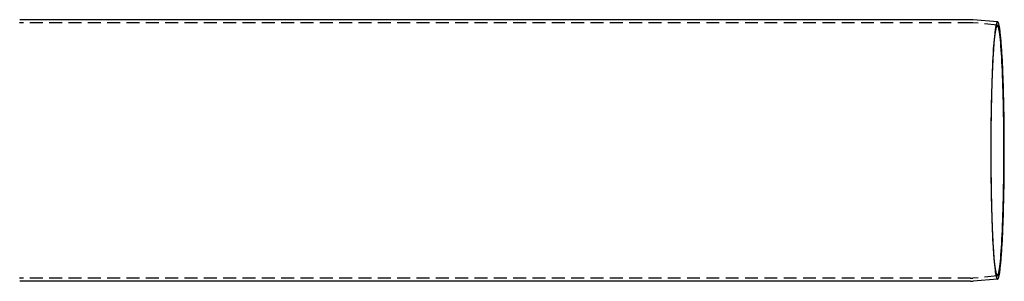
# Model space of a CAD drawing. Extents: x 0 to 1135, y -435 to 533.
# Drawn here: x 351 to 733, y -351 to -249 of the extents above; entities that cross this region are included whole.
import ezdxf

# ---------------------------------------------------------------- set-up
doc = ezdxf.new("R2010")
doc.units = 0
doc.header["$LTSCALE"] = 20
doc.linetypes.add('VERDECKT', pattern=[0.375, 0.25, -0.125])
doc.layers.get('0').update_dxf_attribs({"linetype": 'CONTINUOUS'})
doc.layers.add('STEMPEL', color=3, linetype='CONTINUOUS')

# ---------------------------------------------------------------- blocks, each defined once
blk = doc.blocks.new('A$C114CF79A')
at = {"color": 3, "linetype": 'CONTINUOUS'}
for p, q in [((719.5354, 50.8), (350.5511, 50.8)), ((730.022, 49.9246), (720.5224, 50.7568)), ((719.5354, -50.8), (350.5511, -50.8)), ((730.022, -49.9246), (720.5224, -50.7568))]:
    blk.add_line(p, q, dxfattribs=at)
at = {"color": 1, "linetype": 'VERDECKT'}
for p, q in [((719.5354, 49.6), (350.5338, 49.6)), ((729.9172, 48.7292), (720.4176, 49.5614)), ((728.3779, 39.0194), (728.4448, 39.9766)), ((728.3779, -39.0194), (728.4448, -39.9766)), ((719.5354, -49.6), (350.5338, -49.6)), ((729.9172, -48.7292), (720.4176, -49.5614))]:
    blk.add_line(p, q, dxfattribs=at)
at = {"color": 3}
for points in [[(720.522, 50.7568, 0), (720.52, 50.7571, 0), (720.517, 50.7573, 0), (720.515, 50.7575, 0), (720.512, 50.7577, 0), (720.51, 50.758, 0), (720.507, 50.7582, 0), (720.504, 50.7584, 0), (720.502, 50.7586, 0), (720.499, 50.7588, 0), (720.497, 50.7591, 0), (720.494, 50.7593, 0), (720.492, 50.7595, 0), (720.489, 50.7597, 0), (720.487, 50.7599, 0), (720.484, 50.7601, 0), (720.481, 50.7604, 0), (720.479, 50.7606, 0), (720.476, 50.7608, 0), (720.474, 50.761, 0), (720.471, 50.7612, 0), (720.469, 50.7614, 0), (720.466, 50.7616, 0), (720.463, 50.7618, 0), (720.461, 50.7621, 0), (720.458, 50.7623, 0), (720.456, 50.7625, 0), (720.453, 50.7627, 0), (720.451, 50.7629, 0), (720.448, 50.7631, 0), (720.446, 50.7633, 0), (720.443, 50.7635, 0), (720.44, 50.7637, 0), (720.438, 50.7639, 0), (720.435, 50.7641, 0), (720.433, 50.7643, 0), (720.43, 50.7645, 0), (720.428, 50.7647, 0), (720.425, 50.7649, 0), (720.423, 50.7651, 0), (720.42, 50.7654, 0), (720.417, 50.7656, 0), (720.415, 50.7658, 0), (720.412, 50.766, 0), (720.41, 50.7662, 0), (720.407, 50.7663, 0), (720.405, 50.7665, 0), (720.402, 50.7667, 0), (720.399, 50.7669, 0), (720.397, 50.7671, 0), (720.394, 50.7673, 0), (720.392, 50.7675, 0), (720.389, 50.7677, 0), (720.387, 50.7679, 0), (720.384, 50.7681, 0), (720.381, 50.7683, 0), (720.379, 50.7685, 0), (720.376, 50.7687, 0), (720.374, 50.7689, 0), (720.371, 50.7691, 0), (720.369, 50.7693, 0), (720.366, 50.7694, 0), (720.364, 50.7696, 0), (720.361, 50.7698, 0), (720.358, 50.77, 0), (720.356, 50.7702, 0), (720.353, 50.7704, 0), (720.351, 50.7706, 0), (720.348, 50.7708, 0), (720.346, 50.7709, 0), (720.343, 50.7711, 0), (720.34, 50.7713, 0), (720.338, 50.7715, 0), (720.335, 50.7717, 0), (720.333, 50.7719, 0), (720.33, 50.772, 0), (720.328, 50.7722, 0), (720.325, 50.7724, 0), (720.322, 50.7726, 0), (720.32, 50.7728, 0), (720.317, 50.7729, 0), (720.315, 50.7731, 0), (720.312, 50.7733, 0), (720.31, 50.7735, 0), (720.307, 50.7736, 0), (720.304, 50.7738, 0), (720.302, 50.774, 0), (720.299, 50.7742, 0), (720.297, 50.7743, 0), (720.294, 50.7745, 0), (720.292, 50.7747, 0), (720.289, 50.7749, 0), (720.286, 50.775, 0), (720.284, 50.7752, 0), (720.281, 50.7754, 0), (720.279, 50.7755, 0), (720.276, 50.7757, 0), (720.274, 50.7759, 0), (720.271, 50.776, 0), (720.268, 50.7762, 0), (720.266, 50.7764, 0), (720.263, 50.7765, 0), (720.261, 50.7767, 0), (720.258, 50.7769, 0), (720.256, 50.777, 0), (720.253, 50.7772, 0), (720.25, 50.7774, 0), (720.248, 50.7775, 0), (720.245, 50.7777, 0), (720.243, 50.7779, 0), (720.24, 50.778, 0), (720.238, 50.7782, 0), (720.235, 50.7783, 0), (720.232, 50.7785, 0), (720.23, 50.7787, 0), (720.227, 50.7788, 0), (720.225, 50.779, 0), (720.222, 50.7791, 0), (720.22, 50.7793, 0), (720.217, 50.7794, 0), (720.214, 50.7796, 0), (720.212, 50.7797, 0), (720.209, 50.7799, 0), (720.207, 50.7801, 0), (720.204, 50.7802, 0), (720.202, 50.7804, 0), (720.199, 50.7805, 0), (720.196, 50.7807, 0), (720.194, 50.7808, 0), (720.191, 50.781, 0), (720.189, 50.7811, 0), (720.186, 50.7813, 0), (720.184, 50.7814, 0), (720.181, 50.7816, 0), (720.178, 50.7817, 0), (720.176, 50.7818, 0), (720.173, 50.782, 0), (720.171, 50.7821, 0), (720.168, 50.7823, 0), (720.166, 50.7824, 0), (720.163, 50.7826, 0), (720.16, 50.7827, 0), (720.158, 50.7829, 0), (720.155, 50.783, 0), (720.153, 50.7831, 0), (720.15, 50.7833, 0), (720.148, 50.7834, 0), (720.145, 50.7836, 0), (720.142, 50.7837, 0), (720.14, 50.7838, 0), (720.137, 50.784, 0), (720.135, 50.7841, 0), (720.132, 50.7842, 0), (720.13, 50.7844, 0), (720.127, 50.7845, 0), (720.124, 50.7847, 0), (720.122, 50.7848, 0), (720.119, 50.7849, 0), (720.117, 50.7851, 0), (720.114, 50.7852, 0), (720.111, 50.7853, 0), (720.109, 50.7854, 0), (720.106, 50.7856, 0), (720.104, 50.7857, 0), (720.101, 50.7858, 0), (720.099, 50.786, 0), (720.096, 50.7861, 0), (720.093, 50.7862, 0), (720.091, 50.7863, 0), (720.088, 50.7865, 0), (720.086, 50.7866, 0), (720.083, 50.7867, 0), (720.081, 50.7869, 0), (720.078, 50.787, 0), (720.075, 50.7871, 0), (720.073, 50.7872, 0), (720.07, 50.7873, 0), (720.068, 50.7875, 0), (720.065, 50.7876, 0), (720.063, 50.7877, 0), (720.06, 50.7878, 0), (720.057, 50.7879, 0), (720.055, 50.7881, 0), (720.052, 50.7882, 0), (720.05, 50.7883, 0), (720.047, 50.7884, 0), (720.044, 50.7885, 0), (720.042, 50.7887, 0), (720.039, 50.7888, 0), (720.037, 50.7889, 0), (720.034, 50.789, 0), (720.032, 50.7891, 0), (720.029, 50.7892, 0), (720.026, 50.7893, 0), (720.024, 50.7894, 0), (720.021, 50.7896, 0), (720.019, 50.7897, 0), (720.016, 50.7898, 0), (720.013, 50.7899, 0), (720.011, 50.79, 0), (720.008, 50.7901, 0), (720.006, 50.7902, 0), (720.003, 50.7903, 0), (720.001, 50.7904, 0), (719.998, 50.7905, 0), (719.995, 50.7906, 0), (719.993, 50.7907, 0), (719.99, 50.7908, 0), (719.988, 50.791, 0), (719.985, 50.7911, 0), (719.983, 50.7912, 0), (719.98, 50.7913, 0), (719.977, 50.7914, 0), (719.975, 50.7915, 0), (719.972, 50.7916, 0), (719.97, 50.7917, 0), (719.967, 50.7918, 0), (719.964, 50.7919, 0), (719.962, 50.792, 0), (719.959, 50.7921, 0), (719.957, 50.7921, 0), (719.954, 50.7922, 0), (719.952, 50.7923, 0), (719.949, 50.7924, 0), (719.946, 50.7925, 0), (719.944, 50.7926, 0), (719.941, 50.7927, 0), (719.939, 50.7928, 0), (719.936, 50.7929, 0), (719.933, 50.793, 0), (719.931, 50.7931, 0), (719.928, 50.7932, 0), (719.926, 50.7933, 0), (719.923, 50.7933, 0), (719.921, 50.7934, 0), (719.918, 50.7935, 0), (719.915, 50.7936, 0), (719.913, 50.7937, 0), (719.91, 50.7938, 0), (719.908, 50.7939, 0), (719.905, 50.794, 0), (719.902, 50.794, 0), (719.9, 50.7941, 0), (719.897, 50.7942, 0), (719.895, 50.7943, 0), (719.892, 50.7944, 0), (719.89, 50.7945, 0), (719.887, 50.7945, 0), (719.884, 50.7946, 0), (719.882, 50.7947, 0), (719.879, 50.7948, 0), (719.877, 50.7948, 0), (719.874, 50.7949, 0), (719.872, 50.795, 0), (719.869, 50.7951, 0), (719.866, 50.7952, 0), (719.864, 50.7952, 0), (719.861, 50.7953, 0), (719.859, 50.7954, 0), (719.856, 50.7955, 0), (719.853, 50.7955, 0), (719.851, 50.7956, 0), (719.848, 50.7957, 0), (719.846, 50.7957, 0), (719.843, 50.7958, 0), (719.84, 50.7959, 0), (719.838, 50.796, 0), (719.835, 50.796, 0), (719.833, 50.7961, 0), (719.83, 50.7962, 0), (719.828, 50.7962, 0), (719.825, 50.7963, 0), (719.822, 50.7964, 0), (719.82, 50.7964, 0), (719.817, 50.7965, 0), (719.815, 50.7966, 0), (719.812, 50.7966, 0), (719.809, 50.7967, 0), (719.807, 50.7967, 0), (719.804, 50.7968, 0), (719.802, 50.7969, 0), (719.799, 50.7969, 0), (719.797, 50.797, 0), (719.794, 50.797, 0), (719.791, 50.7971, 0), (719.789, 50.7972, 0), (719.786, 50.7972, 0), (719.784, 50.7973, 0), (719.781, 50.7973, 0), (719.778, 50.7974, 0), (719.776, 50.7974, 0), (719.773, 50.7975, 0), (719.771, 50.7976, 0), (719.768, 50.7976, 0), (719.766, 50.7977, 0), (719.763, 50.7977, 0), (719.76, 50.7978, 0), (719.758, 50.7978, 0), (719.755, 50.7979, 0), (719.753, 50.7979, 0), (719.75, 50.798, 0), (719.747, 50.798, 0), (719.745, 50.7981, 0), (719.742, 50.7981, 0), (719.74, 50.7982, 0), (719.737, 50.7982, 0), (719.735, 50.7982, 0), (719.732, 50.7983, 0), (719.729, 50.7983, 0), (719.727, 50.7984, 0), (719.724, 50.7984, 0), (719.722, 50.7985, 0), (719.719, 50.7985, 0), (719.716, 50.7986, 0), (719.714, 50.7986, 0), (719.711, 50.7986, 0), (719.709, 50.7987, 0), (719.706, 50.7987, 0), (719.703, 50.7988, 0), (719.701, 50.7988, 0), (719.698, 50.7988, 0), (719.696, 50.7989, 0), (719.693, 50.7989, 0), (719.691, 50.7989, 0), (719.688, 50.799, 0), (719.685, 50.799, 0), (719.683, 50.799, 0), (719.68, 50.7991, 0), (719.678, 50.7991, 0), (719.675, 50.7991, 0), (719.672, 50.7992, 0), (719.67, 50.7992, 0), (719.667, 50.7992, 0), (719.665, 50.7993, 0), (719.662, 50.7993, 0), (719.66, 50.7993, 0), (719.657, 50.7993, 0), (719.654, 50.7994, 0), (719.652, 50.7994, 0), (719.649, 50.7994, 0), (719.647, 50.7995, 0), (719.644, 50.7995, 0), (719.641, 50.7995, 0), (719.639, 50.7995, 0), (719.636, 50.7996, 0), (719.634, 50.7996, 0), (719.631, 50.7996, 0), (719.628, 50.7996, 0), (719.626, 50.7996, 0), (719.623, 50.7997, 0), (719.621, 50.7997, 0), (719.618, 50.7997, 0), (719.616, 50.7997, 0), (719.613, 50.7997, 0), (719.61, 50.7998, 0), (719.608, 50.7998, 0), (719.605, 50.7998, 0), (719.603, 50.7998, 0), (719.6, 50.7998, 0), (719.597, 50.7998, 0), (719.595, 50.7998, 0), (719.592, 50.7999, 0), (719.59, 50.7999, 0), (719.587, 50.7999, 0), (719.585, 50.7999, 0), (719.582, 50.7999, 0), (719.579, 50.7999, 0), (719.577, 50.7999, 0), (719.574, 50.7999, 0), (719.572, 50.7999, 0), (719.569, 50.7999, 0), (719.566, 50.8, 0), (719.564, 50.8, 0), (719.561, 50.8, 0), (719.559, 50.8, 0), (719.556, 50.8, 0), (719.553, 50.8, 0), (719.551, 50.8, 0), (719.548, 50.8, 0), (719.546, 50.8, 0), (719.543, 50.8, 0), (719.541, 50.8, 0), (719.538, 50.8, 0), (719.535, 50.8, 0)], [(719.535, -50.8, 0), (719.538, -50.8, 0), (719.541, -50.8, 0), (719.543, -50.8, 0), (719.546, -50.8, 0), (719.548, -50.8, 0), (719.551, -50.8, 0), (719.553, -50.8, 0), (719.556, -50.8, 0), (719.559, -50.8, 0), (719.561, -50.8, 0), (719.564, -50.8, 0), (719.566, -50.8, 0), (719.569, -50.7999, 0), (719.572, -50.7999, 0), (719.574, -50.7999, 0), (719.577, -50.7999, 0), (719.579, -50.7999, 0), (719.582, -50.7999, 0), (719.585, -50.7999, 0), (719.587, -50.7999, 0), (719.59, -50.7999, 0), (719.592, -50.7999, 0), (719.595, -50.7998, 0), (719.597, -50.7998, 0), (719.6, -50.7998, 0), (719.603, -50.7998, 0), (719.605, -50.7998, 0), (719.608, -50.7998, 0), (719.61, -50.7998, 0), (719.613, -50.7997, 0), (719.616, -50.7997, 0), (719.618, -50.7997, 0), (719.621, -50.7997, 0), (719.623, -50.7997, 0), (719.626, -50.7996, 0), (719.628, -50.7996, 0), (719.631, -50.7996, 0), (719.634, -50.7996, 0), (719.636, -50.7996, 0), (719.639, -50.7995, 0), (719.641, -50.7995, 0), (719.644, -50.7995, 0), (719.647, -50.7995, 0), (719.649, -50.7994, 0), (719.652, -50.7994, 0), (719.654, -50.7994, 0), (719.657, -50.7993, 0), (719.66, -50.7993, 0), (719.662, -50.7993, 0), (719.665, -50.7993, 0), (719.667, -50.7992, 0), (719.67, -50.7992, 0), (719.672, -50.7992, 0), (719.675, -50.7991, 0), (719.678, -50.7991, 0), (719.68, -50.7991, 0), (719.683, -50.799, 0), (719.685, -50.799, 0), (719.688, -50.799, 0), (719.691, -50.7989, 0), (719.693, -50.7989, 0), (719.696, -50.7989, 0), (719.698, -50.7988, 0), (719.701, -50.7988, 0), (719.703, -50.7988, 0), (719.706, -50.7987, 0), (719.709, -50.7987, 0), (719.711, -50.7986, 0), (719.714, -50.7986, 0), (719.716, -50.7986, 0), (719.719, -50.7985, 0), (719.722, -50.7985, 0), (719.724, -50.7984, 0), (719.727, -50.7984, 0), (719.729, -50.7983, 0), (719.732, -50.7983, 0), (719.735, -50.7982, 0), (719.737, -50.7982, 0), (719.74, -50.7982, 0), (719.742, -50.7981, 0), (719.745, -50.7981, 0), (719.747, -50.798, 0), (719.75, -50.798, 0), (719.753, -50.7979, 0), (719.755, -50.7979, 0), (719.758, -50.7978, 0), (719.76, -50.7978, 0), (719.763, -50.7977, 0), (719.766, -50.7977, 0), (719.768, -50.7976, 0), (719.771, -50.7976, 0), (719.773, -50.7975, 0), (719.776, -50.7974, 0), (719.778, -50.7974, 0), (719.781, -50.7973, 0), (719.784, -50.7973, 0), (719.786, -50.7972, 0), (719.789, -50.7972, 0), (719.791, -50.7971, 0), (719.794, -50.797, 0), (719.797, -50.797, 0), (719.799, -50.7969, 0), (719.802, -50.7969, 0), (719.804, -50.7968, 0), (719.807, -50.7967, 0), (719.809, -50.7967, 0), (719.812, -50.7966, 0), (719.815, -50.7966, 0), (719.817, -50.7965, 0), (719.82, -50.7964, 0), (719.822, -50.7964, 0), (719.825, -50.7963, 0), (719.828, -50.7962, 0), (719.83, -50.7962, 0), (719.833, -50.7961, 0), (719.835, -50.796, 0), (719.838, -50.796, 0), (719.84, -50.7959, 0), (719.843, -50.7958, 0), (719.846, -50.7957, 0), (719.848, -50.7957, 0), (719.851, -50.7956, 0), (719.853, -50.7955, 0), (719.856, -50.7955, 0), (719.859, -50.7954, 0), (719.861, -50.7953, 0), (719.864, -50.7952, 0), (719.866, -50.7952, 0), (719.869, -50.7951, 0), (719.872, -50.795, 0), (719.874, -50.7949, 0), (719.877, -50.7948, 0), (719.879, -50.7948, 0), (719.882, -50.7947, 0), (719.884, -50.7946, 0), (719.887, -50.7945, 0), (719.89, -50.7945, 0), (719.892, -50.7944, 0), (719.895, -50.7943, 0), (719.897, -50.7942, 0), (719.9, -50.7941, 0), (719.902, -50.794, 0), (719.905, -50.794, 0), (719.908, -50.7939, 0), (719.91, -50.7938, 0), (719.913, -50.7937, 0), (719.915, -50.7936, 0), (719.918, -50.7935, 0), (719.921, -50.7934, 0), (719.923, -50.7933, 0), (719.926, -50.7933, 0), (719.928, -50.7932, 0), (719.931, -50.7931, 0), (719.933, -50.793, 0), (719.936, -50.7929, 0), (719.939, -50.7928, 0), (719.941, -50.7927, 0), (719.944, -50.7926, 0), (719.946, -50.7925, 0), (719.949, -50.7924, 0), (719.952, -50.7923, 0), (719.954, -50.7922, 0), (719.957, -50.7921, 0), (719.959, -50.7921, 0), (719.962, -50.792, 0), (719.964, -50.7919, 0), (719.967, -50.7918, 0), (719.97, -50.7917, 0), (719.972, -50.7916, 0), (719.975, -50.7915, 0), (719.977, -50.7914, 0), (719.98, -50.7913, 0), (719.983, -50.7912, 0), (719.985, -50.7911, 0), (719.988, -50.791, 0), (719.99, -50.7908, 0), (719.993, -50.7907, 0), (719.995, -50.7906, 0), (719.998, -50.7905, 0), (720.001, -50.7904, 0), (720.003, -50.7903, 0), (720.006, -50.7902, 0), (720.008, -50.7901, 0), (720.011, -50.79, 0), (720.013, -50.7899, 0), (720.016, -50.7898, 0), (720.019, -50.7897, 0), (720.021, -50.7896, 0), (720.024, -50.7894, 0), (720.026, -50.7893, 0), (720.029, -50.7892, 0), (720.032, -50.7891, 0), (720.034, -50.789, 0), (720.037, -50.7889, 0), (720.039, -50.7888, 0), (720.042, -50.7887, 0), (720.044, -50.7885, 0), (720.047, -50.7884, 0), (720.05, -50.7883, 0), (720.052, -50.7882, 0), (720.055, -50.7881, 0), (720.057, -50.7879, 0), (720.06, -50.7878, 0), (720.063, -50.7877, 0), (720.065, -50.7876, 0), (720.068, -50.7875, 0), (720.07, -50.7873, 0), (720.073, -50.7872, 0), (720.075, -50.7871, 0), (720.078, -50.787, 0), (720.081, -50.7869, 0), (720.083, -50.7867, 0), (720.086, -50.7866, 0), (720.088, -50.7865, 0), (720.091, -50.7863, 0), (720.093, -50.7862, 0), (720.096, -50.7861, 0), (720.099, -50.786, 0), (720.101, -50.7858, 0), (720.104, -50.7857, 0), (720.106, -50.7856, 0), (720.109, -50.7854, 0), (720.111, -50.7853, 0), (720.114, -50.7852, 0), (720.117, -50.7851, 0), (720.119, -50.7849, 0), (720.122, -50.7848, 0), (720.124, -50.7847, 0), (720.127, -50.7845, 0), (720.13, -50.7844, 0), (720.132, -50.7842, 0), (720.135, -50.7841, 0), (720.137, -50.784, 0), (720.14, -50.7838, 0), (720.142, -50.7837, 0), (720.145, -50.7836, 0), (720.148, -50.7834, 0), (720.15, -50.7833, 0), (720.153, -50.7831, 0), (720.155, -50.783, 0), (720.158, -50.7829, 0), (720.16, -50.7827, 0), (720.163, -50.7826, 0), (720.166, -50.7824, 0), (720.168, -50.7823, 0), (720.171, -50.7821, 0), (720.173, -50.782, 0), (720.176, -50.7818, 0), (720.178, -50.7817, 0), (720.181, -50.7816, 0), (720.184, -50.7814, 0), (720.186, -50.7813, 0), (720.189, -50.7811, 0), (720.191, -50.781, 0), (720.194, -50.7808, 0), (720.196, -50.7807, 0), (720.199, -50.7805, 0), (720.202, -50.7804, 0), (720.204, -50.7802, 0), (720.207, -50.7801, 0), (720.209, -50.7799, 0), (720.212, -50.7797, 0), (720.214, -50.7796, 0), (720.217, -50.7794, 0), (720.22, -50.7793, 0), (720.222, -50.7791, 0), (720.225, -50.779, 0), (720.227, -50.7788, 0), (720.23, -50.7787, 0), (720.232, -50.7785, 0), (720.235, -50.7783, 0), (720.238, -50.7782, 0), (720.24, -50.778, 0), (720.243, -50.7779, 0), (720.245, -50.7777, 0), (720.248, -50.7775, 0), (720.25, -50.7774, 0), (720.253, -50.7772, 0), (720.256, -50.777, 0), (720.258, -50.7769, 0), (720.261, -50.7767, 0), (720.263, -50.7765, 0), (720.266, -50.7764, 0), (720.268, -50.7762, 0), (720.271, -50.776, 0), (720.274, -50.7759, 0), (720.276, -50.7757, 0), (720.279, -50.7755, 0), (720.281, -50.7754, 0), (720.284, -50.7752, 0), (720.286, -50.775, 0), (720.289, -50.7749, 0), (720.292, -50.7747, 0), (720.294, -50.7745, 0), (720.297, -50.7743, 0), (720.299, -50.7742, 0), (720.302, -50.774, 0), (720.304, -50.7738, 0), (720.307, -50.7736, 0), (720.31, -50.7735, 0), (720.312, -50.7733, 0), (720.315, -50.7731, 0), (720.317, -50.7729, 0), (720.32, -50.7728, 0), (720.322, -50.7726, 0), (720.325, -50.7724, 0), (720.328, -50.7722, 0), (720.33, -50.772, 0), (720.333, -50.7719, 0), (720.335, -50.7717, 0), (720.338, -50.7715, 0), (720.34, -50.7713, 0), (720.343, -50.7711, 0), (720.346, -50.7709, 0), (720.348, -50.7708, 0), (720.351, -50.7706, 0), (720.353, -50.7704, 0), (720.356, -50.7702, 0), (720.358, -50.77, 0), (720.361, -50.7698, 0), (720.364, -50.7696, 0), (720.366, -50.7694, 0), (720.369, -50.7693, 0), (720.371, -50.7691, 0), (720.374, -50.7689, 0), (720.376, -50.7687, 0), (720.379, -50.7685, 0), (720.381, -50.7683, 0), (720.384, -50.7681, 0), (720.387, -50.7679, 0), (720.389, -50.7677, 0), (720.392, -50.7675, 0), (720.394, -50.7673, 0), (720.397, -50.7671, 0), (720.399, -50.7669, 0), (720.402, -50.7667, 0), (720.405, -50.7665, 0), (720.407, -50.7663, 0), (720.41, -50.7662, 0), (720.412, -50.766, 0), (720.415, -50.7658, 0), (720.417, -50.7656, 0), (720.42, -50.7654, 0), (720.423, -50.7651, 0), (720.425, -50.7649, 0), (720.428, -50.7647, 0), (720.43, -50.7645, 0), (720.433, -50.7643, 0), (720.435, -50.7641, 0), (720.438, -50.7639, 0), (720.44, -50.7637, 0), (720.443, -50.7635, 0), (720.446, -50.7633, 0), (720.448, -50.7631, 0), (720.451, -50.7629, 0), (720.453, -50.7627, 0), (720.456, -50.7625, 0), (720.458, -50.7623, 0), (720.461, -50.7621, 0), (720.463, -50.7618, 0), (720.466, -50.7616, 0), (720.469, -50.7614, 0), (720.471, -50.7612, 0), (720.474, -50.761, 0), (720.476, -50.7608, 0), (720.479, -50.7606, 0), (720.481, -50.7604, 0), (720.484, -50.7601, 0), (720.487, -50.7599, 0), (720.489, -50.7597, 0), (720.492, -50.7595, 0), (720.494, -50.7593, 0), (720.497, -50.7591, 0), (720.499, -50.7588, 0), (720.502, -50.7586, 0), (720.504, -50.7584, 0), (720.507, -50.7582, 0), (720.51, -50.758, 0), (720.512, -50.7577, 0), (720.515, -50.7575, 0), (720.517, -50.7573, 0), (720.52, -50.7571, 0), (720.522, -50.7568, 0)]]:
    blk.add_polyline3d(points, dxfattribs=at)
at = {"color": 1, "linetype": 'VERDECKT'}
for points in [[(730.01, 49.9251, 0), (729.946, 49.91, 0), (729.882, 49.8648, 0), (729.818, 49.7894, 0), (729.754, 49.684, 0), (729.69, 49.5486, 0), (729.626, 49.3832, 0), (729.563, 49.188, 0), (729.5, 48.963, 0), (729.437, 48.7085, 0), (729.374, 48.4246, 0), (729.312, 48.1114, 0), (729.25, 47.7691, 0), (729.189, 47.398, 0), (729.129, 46.9983, 0), (729.068, 46.5701, 0), (729.009, 46.1138, 0), (728.95, 45.6297, 0), (728.891, 45.118, 0), (728.834, 44.579, 0), (728.777, 44.0131, 0), (728.72, 43.4207, 0), (728.665, 42.802, 0), (728.61, 42.1574, 0), (728.556, 41.4874, 0), (728.504, 40.7923, 0), (728.452, 40.0725, 0), (728.4, 39.3286, 0), (728.35, 38.5608, 0), (728.301, 37.7698, 0), (728.253, 36.956, 0), (728.206, 36.1199, 0), (728.16, 35.2619, 0), (728.116, 34.3826, 0), (728.072, 33.4826, 0), (728.029, 32.5623, 0), (727.988, 31.6224, 0), (727.948, 30.6633, 0), (727.909, 29.6857, 0), (727.872, 28.6902, 0), (727.835, 27.6774, 0), (727.8, 26.6478, 0), (727.767, 25.6022, 0), (727.735, 24.5411, 0), (727.704, 23.4651, 0), (727.674, 22.375, 0), (727.646, 21.2713, 0), (727.62, 20.1548, 0), (727.594, 19.0262, 0), (727.571, 17.886, 0), (727.548, 16.735, 0), (727.528, 15.574, 0), (727.508, 14.4035, 0), (727.49, 13.2243, 0), (727.474, 12.0371, 0), (727.459, 10.8427, 0), (727.446, 9.6417, 0), (727.435, 8.4348, 0), (727.425, 7.2229, 0), (727.416, 6.0066, 0), (727.409, 4.7867, 0), (727.404, 3.5639, 0), (727.4, 2.339, 0), (727.398, 1.1126, 0), (727.397, -0.1145, 0), (727.398, -1.3414, 0), (727.401, -2.5676, 0), (727.405, -3.7922, 0), (727.41, -5.0145, 0), (727.418, -6.2338, 0), (727.426, -7.4493, 0), (727.437, -8.6604, 0), (727.449, -9.8662, 0), (727.462, -11.066, 0), (727.477, -12.2591, 0), (727.494, -13.4449, 0), (727.512, -14.6225, 0), (727.531, -15.7913, 0), (727.552, -16.9505, 0), (727.575, -18.0995, 0), (727.599, -19.2376, 0), (727.624, -20.3641, 0), (727.651, -21.4782, 0), (727.68, -22.5794, 0), (727.709, -23.6669, 0), (727.741, -24.7401, 0), (727.773, -25.7984, 0), (727.807, -26.8411, 0), (727.842, -27.8676, 0), (727.879, -28.8773, 0), (727.916, -29.8695, 0), (727.955, -30.8436, 0), (727.996, -31.7992, 0), (728.037, -32.7355, 0), (728.08, -33.652, 0), (728.124, -34.5482, 0), (728.169, -35.4236, 0), (728.215, -36.2775, 0), (728.262, -37.1095, 0), (728.31, -37.9191, 0), (728.36, -38.7058, 0), (728.41, -39.4692, 0), (728.461, -40.2086, 0), (728.513, -40.9238, 0), (728.566, -41.6143, 0), (728.62, -42.2796, 0), (728.675, -42.9193, 0), (728.731, -43.5332, 0), (728.787, -44.1207, 0), (728.844, -44.6816, 0), (728.902, -45.2155, 0), (728.961, -45.7221, 0), (729.02, -46.2011, 0), (729.08, -46.6521, 0), (729.14, -47.075, 0), (729.201, -47.4694, 0), (729.262, -47.8352, 0), (729.324, -48.172, 0), (729.386, -48.4798, 0), (729.448, -48.7582, 0), (729.511, -49.0072, 0), (729.574, -49.2266, 0), (729.638, -49.4163, 0), (729.702, -49.5761, 0), (729.765, -49.706, 0), (729.829, -49.8058, 0), (729.894, -49.8755, 0), (729.958, -49.9151, 0), (730.022, -49.9246, 0)], [(730.022, 49.9246, 0), (730.022, 49.9246, 0), (730.022, 49.9246, 0), (730.022, 49.9246, 0), (730.022, 49.9246, 0), (730.022, 49.9246, 0), (730.021, 49.9246, 0), (730.021, 49.9246, 0), (730.021, 49.9247, 0), (730.021, 49.9247, 0), (730.021, 49.9247, 0), (730.021, 49.9247, 0), (730.021, 49.9247, 0), (730.021, 49.9247, 0), (730.021, 49.9247, 0), (730.021, 49.9247, 0), (730.02, 49.9247, 0), (730.02, 49.9247, 0), (730.02, 49.9247, 0), (730.02, 49.9247, 0), (730.02, 49.9247, 0), (730.02, 49.9247, 0), (730.02, 49.9248, 0), (730.02, 49.9248, 0), (730.02, 49.9248, 0), (730.02, 49.9248, 0), (730.02, 49.9248, 0), (730.019, 49.9248, 0), (730.019, 49.9248, 0), (730.019, 49.9248, 0), (730.019, 49.9248, 0), (730.019, 49.9248, 0), (730.019, 49.9248, 0), (730.019, 49.9248, 0), (730.019, 49.9248, 0), (730.019, 49.9248, 0), (730.019, 49.9248, 0), (730.019, 49.9248, 0), (730.018, 49.9249, 0), (730.018, 49.9249, 0), (730.018, 49.9249, 0), (730.018, 49.9249, 0), (730.018, 49.9249, 0), (730.018, 49.9249, 0), (730.018, 49.9249, 0), (730.018, 49.9249, 0), (730.018, 49.9249, 0), (730.018, 49.9249, 0), (730.017, 49.9249, 0), (730.017, 49.9249, 0), (730.017, 49.9249, 0), (730.017, 49.9249, 0), (730.017, 49.9249, 0), (730.017, 49.9249, 0), (730.017, 49.9249, 0), (730.017, 49.9249, 0), (730.017, 49.9249, 0), (730.017, 49.925, 0), (730.017, 49.925, 0), (730.016, 49.925, 0), (730.016, 49.925, 0), (730.016, 49.925, 0), (730.016, 49.925, 0), (730.016, 49.925, 0), (730.016, 49.925, 0), (730.016, 49.925, 0), (730.016, 49.925, 0), (730.016, 49.925, 0), (730.016, 49.925, 0), (730.016, 49.925, 0), (730.015, 49.925, 0), (730.015, 49.925, 0), (730.015, 49.925, 0), (730.015, 49.925, 0), (730.015, 49.925, 0), (730.015, 49.925, 0), (730.015, 49.925, 0), (730.015, 49.925, 0), (730.015, 49.925, 0), (730.015, 49.925, 0), (730.014, 49.925, 0), (730.014, 49.925, 0), (730.014, 49.925, 0), (730.014, 49.925, 0), (730.014, 49.9251, 0), (730.014, 49.9251, 0), (730.014, 49.9251, 0), (730.014, 49.9251, 0), (730.014, 49.9251, 0), (730.014, 49.9251, 0), (730.014, 49.9251, 0), (730.013, 49.9251, 0), (730.013, 49.9251, 0), (730.013, 49.9251, 0), (730.013, 49.9251, 0), (730.013, 49.9251, 0), (730.013, 49.9251, 0), (730.013, 49.9251, 0), (730.013, 49.9251, 0), (730.013, 49.9251, 0), (730.013, 49.9251, 0), (730.013, 49.9251, 0), (730.012, 49.9251, 0), (730.012, 49.9251, 0), (730.012, 49.9251, 0), (730.012, 49.9251, 0), (730.012, 49.9251, 0), (730.012, 49.9251, 0), (730.012, 49.9251, 0), (730.012, 49.9251, 0), (730.012, 49.9251, 0), (730.012, 49.9251, 0), (730.011, 49.9251, 0), (730.011, 49.9251, 0), (730.011, 49.9251, 0), (730.011, 49.9251, 0), (730.011, 49.9251, 0), (730.011, 49.9251, 0), (730.011, 49.9251, 0), (730.011, 49.9251, 0), (730.011, 49.9251, 0), (730.011, 49.9251, 0), (730.011, 49.9251, 0), (730.01, 49.9251, 0), (730.01, 49.9251, 0), (730.01, 49.9251, 0), (730.01, 49.9251, 0), (730.01, 49.9251, 0), (730.01, 49.9251, 0)], [(729.906, 48.7297, 0), (729.78, 48.671, 0), (729.656, 48.495, 0), (729.531, 48.2023, 0), (729.408, 47.7934, 0), (729.286, 47.2693, 0), (729.165, 46.6314, 0), (729.046, 45.8811, 0), (728.93, 45.0204, 0), (728.815, 44.0511, 0), (728.703, 42.9757, 0), (728.594, 41.7968, 0), (728.489, 40.5172, 0), (728.386, 39.14, 0), (728.288, 37.6686, 0), (728.193, 36.1063, 0), (728.102, 34.4571, 0), (728.016, 32.7249, 0), (727.934, 30.9138, 0), (727.857, 29.0282, 0), (727.785, 27.0728, 0), (727.718, 25.0521, 0), (727.656, 22.971, 0), (727.6, 20.8346, 0), (727.549, 18.648, 0), (727.504, 16.4165, 0), (727.465, 14.1455, 0), (727.432, 11.8403, 0), (727.404, 9.5067, 0), (727.383, 7.1501, 0), (727.368, 4.7763, 0), (727.358, 2.391, 0), (727.355, 0, 0), (727.358, -2.391, 0), (727.368, -4.7763, 0), (727.383, -7.1501, 0), (727.404, -9.5067, 0), (727.432, -11.8403, 0), (727.465, -14.1455, 0), (727.504, -16.4165, 0), (727.549, -18.648, 0), (727.6, -20.8346, 0), (727.656, -22.971, 0), (727.718, -25.0521, 0), (727.785, -27.0728, 0), (727.857, -29.0282, 0), (727.934, -30.9138, 0), (728.016, -32.7249, 0), (728.102, -34.4571, 0), (728.193, -36.1063, 0), (728.288, -37.6686, 0), (728.386, -39.14, 0), (728.489, -40.5172, 0), (728.594, -41.7968, 0), (728.703, -42.9757, 0), (728.815, -44.0511, 0), (728.93, -45.0204, 0), (729.046, -45.8811, 0), (729.165, -46.6314, 0), (729.286, -47.2693, 0), (729.408, -47.7934, 0), (729.531, -48.2023, 0), (729.656, -48.495, 0), (729.78, -48.671, 0), (729.906, -48.7297, 0), (730.031, -48.671, 0), (730.156, -48.495, 0), (730.28, -48.2023, 0), (730.403, -47.7934, 0), (730.525, -47.2693, 0), (730.646, -46.6314, 0), (730.765, -45.8811, 0), (730.882, -45.0204, 0), (730.996, -44.0511, 0), (731.108, -42.9757, 0), (731.217, -41.7968, 0), (731.322, -40.5172, 0), (731.425, -39.14, 0), (731.523, -37.6686, 0), (731.618, -36.1063, 0), (731.709, -34.4571, 0), (731.795, -32.7249, 0), (731.877, -30.9138, 0), (731.954, -29.0282, 0), (732.026, -27.0728, 0), (732.093, -25.0521, 0), (732.155, -22.971, 0), (732.211, -20.8346, 0), (732.262, -18.648, 0), (732.307, -16.4165, 0), (732.346, -14.1455, 0), (732.379, -11.8403, 0), (732.407, -9.5067, 0), (732.428, -7.1501, 0), (732.444, -4.7763, 0), (732.453, -2.391, 0), (732.456, 0, 0), (732.453, 2.391, 0), (732.444, 4.7763, 0), (732.428, 7.1501, 0), (732.407, 9.5067, 0), (732.379, 11.8403, 0), (732.346, 14.1455, 0), (732.307, 16.4165, 0), (732.262, 18.648, 0), (732.211, 20.8346, 0), (732.155, 22.971, 0), (732.093, 25.0521, 0), (732.026, 27.0728, 0), (731.954, 29.0282, 0), (731.877, 30.9138, 0), (731.795, 32.7249, 0), (731.709, 34.4571, 0), (731.618, 36.1063, 0), (731.523, 37.6686, 0), (731.425, 39.14, 0), (731.322, 40.5172, 0), (731.217, 41.7968, 0), (731.108, 42.9757, 0), (730.996, 44.0511, 0), (730.882, 45.0204, 0), (730.765, 45.8811, 0), (730.646, 46.6314, 0), (730.525, 47.2693, 0), (730.403, 47.7934, 0), (730.28, 48.2023, 0), (730.156, 48.495, 0), (730.031, 48.671, 0), (729.906, 48.7297, 0)]]:
    blk.add_polyline3d(points, dxfattribs=at)
at = {"color": 3, "linetype": 'CONTINUOUS'}
blk.add_polyline3d([(730.022, -49.9246, 0), (730.086, -49.904, 0), (730.15, -49.8536, 0), (730.214, -49.7733, 0), (730.277, -49.6632, 0), (730.341, -49.5234, 0), (730.404, -49.3539, 0), (730.467, -49.1548, 0), (730.53, -48.9263, 0), (730.593, -48.6686, 0), (730.655, -48.3816, 0), (730.716, -48.0657, 0), (730.778, -47.721, 0), (730.839, -47.3478, 0), (730.899, -46.9461, 0), (730.959, -46.5164, 0), (731.018, -46.0588, 0), (731.077, -45.5736, 0), (731.135, -45.0612, 0), (731.192, -44.5217, 0), (731.249, -43.9556, 0), (731.305, -43.3632, 0), (731.36, -42.7448, 0), (731.414, -42.1008, 0), (731.468, -41.4316, 0), (731.52, -40.7375, 0), (731.572, -40.0191, 0), (731.623, -39.2767, 0), (731.673, -38.5108, 0), (731.722, -37.7219, 0), (731.769, -36.9103, 0), (731.816, -36.0766, 0), (731.862, -35.2214, 0), (731.906, -34.345, 0), (731.95, -33.4481, 0), (731.992, -32.5311, 0), (732.033, -31.5947, 0), (732.073, -30.6393, 0), (732.112, -29.6656, 0), (732.149, -28.6741, 0), (732.185, -27.6655, 0), (732.22, -26.6403, 0), (732.253, -25.5991, 0), (732.285, -24.5426, 0), (732.316, -23.4714, 0), (732.345, -22.3862, 0), (732.373, -21.2875, 0), (732.4, -20.1761, 0), (732.425, -19.0526, 0), (732.449, -17.9177, 0), (732.471, -16.7721, 0), (732.492, -15.6164, 0), (732.511, -14.4514, 0), (732.529, -13.2777, 0), (732.545, -12.0961, 0), (732.56, -10.9072, 0), (732.573, -9.7118, 0), (732.585, -8.5106, 0), (732.595, -7.3043, 0), (732.603, -6.0936, 0), (732.61, -4.8793, 0), (732.616, -3.662, 0), (732.62, -2.4426, 0), (732.622, -1.2216, 0), (732.623, 0, 0), (732.622, 1.2216, 0), (732.62, 2.4426, 0), (732.616, 3.662, 0), (732.61, 4.8793, 0), (732.603, 6.0936, 0), (732.595, 7.3043, 0), (732.585, 8.5106, 0), (732.573, 9.7118, 0), (732.56, 10.9072, 0), (732.545, 12.0961, 0), (732.529, 13.2777, 0), (732.511, 14.4514, 0), (732.492, 15.6164, 0), (732.471, 16.7721, 0), (732.449, 17.9177, 0), (732.425, 19.0526, 0), (732.4, 20.1761, 0), (732.373, 21.2875, 0), (732.345, 22.3862, 0), (732.316, 23.4714, 0), (732.285, 24.5426, 0), (732.253, 25.5991, 0), (732.22, 26.6403, 0), (732.185, 27.6655, 0), (732.149, 28.6741, 0), (732.112, 29.6656, 0), (732.073, 30.6393, 0), (732.033, 31.5947, 0), (731.992, 32.5311, 0), (731.95, 33.4481, 0), (731.906, 34.345, 0), (731.862, 35.2214, 0), (731.816, 36.0766, 0), (731.769, 36.9103, 0), (731.722, 37.7219, 0), (731.673, 38.5108, 0), (731.623, 39.2767, 0), (731.572, 40.0191, 0), (731.52, 40.7375, 0), (731.468, 41.4316, 0), (731.414, 42.1008, 0), (731.36, 42.7448, 0), (731.305, 43.3632, 0), (731.249, 43.9556, 0), (731.192, 44.5217, 0), (731.135, 45.0612, 0), (731.077, 45.5736, 0), (731.018, 46.0588, 0), (730.959, 46.5164, 0), (730.899, 46.9461, 0), (730.839, 47.3478, 0), (730.778, 47.721, 0), (730.716, 48.0657, 0), (730.655, 48.3816, 0), (730.593, 48.6686, 0), (730.53, 48.9263, 0), (730.467, 49.1548, 0), (730.404, 49.3539, 0), (730.341, 49.5234, 0), (730.277, 49.6632, 0), (730.214, 49.7733, 0), (730.15, 49.8536, 0), (730.086, 49.904, 0), (730.022, 49.9246, 0)], dxfattribs=at)
at = {"color": 1}
for points in [[(720.418, 49.5614, 0), (720.415, 49.5616, 0), (720.413, 49.5618, 0), (720.411, 49.562, 0), (720.408, 49.5622, 0), (720.406, 49.5624, 0), (720.404, 49.5626, 0), (720.402, 49.5628, 0), (720.399, 49.563, 0), (720.397, 49.5632, 0), (720.395, 49.5634, 0), (720.392, 49.5636, 0), (720.39, 49.5638, 0), (720.388, 49.564, 0), (720.386, 49.5642, 0), (720.383, 49.5644, 0), (720.381, 49.5646, 0), (720.379, 49.5648, 0), (720.376, 49.5649, 0), (720.374, 49.5651, 0), (720.372, 49.5653, 0), (720.37, 49.5655, 0), (720.367, 49.5657, 0), (720.365, 49.5659, 0), (720.363, 49.5661, 0), (720.36, 49.5663, 0), (720.358, 49.5665, 0), (720.356, 49.5666, 0), (720.354, 49.5668, 0), (720.351, 49.567, 0), (720.349, 49.5672, 0), (720.347, 49.5674, 0), (720.344, 49.5676, 0), (720.342, 49.5678, 0), (720.34, 49.5679, 0), (720.338, 49.5681, 0), (720.335, 49.5683, 0), (720.333, 49.5685, 0), (720.331, 49.5687, 0), (720.328, 49.5688, 0), (720.326, 49.569, 0), (720.324, 49.5692, 0), (720.321, 49.5694, 0), (720.319, 49.5696, 0), (720.317, 49.5697, 0), (720.315, 49.5699, 0), (720.312, 49.5701, 0), (720.31, 49.5703, 0), (720.308, 49.5704, 0), (720.305, 49.5706, 0), (720.303, 49.5708, 0), (720.301, 49.571, 0), (720.299, 49.5711, 0), (720.296, 49.5713, 0), (720.294, 49.5715, 0), (720.292, 49.5717, 0), (720.289, 49.5718, 0), (720.287, 49.572, 0), (720.285, 49.5722, 0), (720.283, 49.5724, 0), (720.28, 49.5725, 0), (720.278, 49.5727, 0), (720.276, 49.5729, 0), (720.273, 49.573, 0), (720.271, 49.5732, 0), (720.269, 49.5734, 0), (720.266, 49.5735, 0), (720.264, 49.5737, 0), (720.262, 49.5739, 0), (720.26, 49.574, 0), (720.257, 49.5742, 0), (720.255, 49.5744, 0), (720.253, 49.5745, 0), (720.25, 49.5747, 0), (720.248, 49.5748, 0), (720.246, 49.575, 0), (720.244, 49.5752, 0), (720.241, 49.5753, 0), (720.239, 49.5755, 0), (720.237, 49.5756, 0), (720.234, 49.5758, 0), (720.232, 49.576, 0), (720.23, 49.5761, 0), (720.227, 49.5763, 0), (720.225, 49.5764, 0), (720.223, 49.5766, 0), (720.221, 49.5768, 0), (720.218, 49.5769, 0), (720.216, 49.5771, 0), (720.214, 49.5772, 0), (720.211, 49.5774, 0), (720.209, 49.5775, 0), (720.207, 49.5777, 0), (720.204, 49.5778, 0), (720.202, 49.578, 0), (720.2, 49.5781, 0), (720.198, 49.5783, 0), (720.195, 49.5784, 0), (720.193, 49.5786, 0), (720.191, 49.5787, 0), (720.188, 49.5789, 0), (720.186, 49.579, 0), (720.184, 49.5792, 0), (720.181, 49.5793, 0), (720.179, 49.5795, 0), (720.177, 49.5796, 0), (720.175, 49.5798, 0), (720.172, 49.5799, 0), (720.17, 49.5801, 0), (720.168, 49.5802, 0), (720.165, 49.5803, 0), (720.163, 49.5805, 0), (720.161, 49.5806, 0), (720.159, 49.5808, 0), (720.156, 49.5809, 0), (720.154, 49.5811, 0), (720.152, 49.5812, 0), (720.149, 49.5813, 0), (720.147, 49.5815, 0), (720.145, 49.5816, 0), (720.142, 49.5818, 0), (720.14, 49.5819, 0), (720.138, 49.582, 0), (720.136, 49.5822, 0), (720.133, 49.5823, 0), (720.131, 49.5824, 0), (720.129, 49.5826, 0), (720.126, 49.5827, 0), (720.124, 49.5828, 0), (720.122, 49.583, 0), (720.119, 49.5831, 0), (720.117, 49.5832, 0), (720.115, 49.5834, 0), (720.113, 49.5835, 0), (720.11, 49.5836, 0), (720.108, 49.5838, 0), (720.106, 49.5839, 0), (720.103, 49.584, 0), (720.101, 49.5842, 0), (720.099, 49.5843, 0), (720.096, 49.5844, 0), (720.094, 49.5845, 0), (720.092, 49.5847, 0), (720.089, 49.5848, 0), (720.087, 49.5849, 0), (720.085, 49.5851, 0), (720.083, 49.5852, 0), (720.08, 49.5853, 0), (720.078, 49.5854, 0), (720.076, 49.5856, 0), (720.073, 49.5857, 0), (720.071, 49.5858, 0), (720.069, 49.5859, 0), (720.066, 49.586, 0), (720.064, 49.5862, 0), (720.062, 49.5863, 0), (720.06, 49.5864, 0), (720.057, 49.5865, 0), (720.055, 49.5866, 0), (720.053, 49.5868, 0), (720.05, 49.5869, 0), (720.048, 49.587, 0), (720.046, 49.5871, 0), (720.043, 49.5872, 0), (720.041, 49.5873, 0), (720.039, 49.5875, 0), (720.037, 49.5876, 0), (720.034, 49.5877, 0), (720.032, 49.5878, 0), (720.03, 49.5879, 0), (720.027, 49.588, 0), (720.025, 49.5881, 0), (720.023, 49.5882, 0), (720.02, 49.5884, 0), (720.018, 49.5885, 0), (720.016, 49.5886, 0), (720.013, 49.5887, 0), (720.011, 49.5888, 0), (720.009, 49.5889, 0), (720.007, 49.589, 0), (720.004, 49.5891, 0), (720.002, 49.5892, 0), (720, 49.5893, 0), (719.997, 49.5894, 0), (719.995, 49.5895, 0), (719.993, 49.5896, 0), (719.99, 49.5898, 0), (719.988, 49.5899, 0), (719.986, 49.59, 0), (719.984, 49.5901, 0), (719.981, 49.5902, 0), (719.979, 49.5903, 0), (719.977, 49.5904, 0), (719.974, 49.5905, 0), (719.972, 49.5906, 0), (719.97, 49.5907, 0), (719.967, 49.5908, 0), (719.965, 49.5909, 0), (719.963, 49.591, 0), (719.96, 49.5911, 0), (719.958, 49.5912, 0), (719.956, 49.5913, 0), (719.954, 49.5913, 0), (719.951, 49.5914, 0), (719.949, 49.5915, 0), (719.947, 49.5916, 0), (719.944, 49.5917, 0), (719.942, 49.5918, 0), (719.94, 49.5919, 0), (719.937, 49.592, 0), (719.935, 49.5921, 0), (719.933, 49.5922, 0), (719.93, 49.5923, 0), (719.928, 49.5924, 0), (719.926, 49.5925, 0), (719.924, 49.5925, 0), (719.921, 49.5926, 0), (719.919, 49.5927, 0), (719.917, 49.5928, 0), (719.914, 49.5929, 0), (719.912, 49.593, 0), (719.91, 49.5931, 0), (719.907, 49.5932, 0), (719.905, 49.5932, 0), (719.903, 49.5933, 0), (719.9, 49.5934, 0), (719.898, 49.5935, 0), (719.896, 49.5936, 0), (719.894, 49.5937, 0), (719.891, 49.5937, 0), (719.889, 49.5938, 0), (719.887, 49.5939, 0), (719.884, 49.594, 0), (719.882, 49.5941, 0), (719.88, 49.5941, 0), (719.877, 49.5942, 0), (719.875, 49.5943, 0), (719.873, 49.5944, 0), (719.87, 49.5944, 0), (719.868, 49.5945, 0), (719.866, 49.5946, 0), (719.864, 49.5947, 0), (719.861, 49.5947, 0), (719.859, 49.5948, 0), (719.857, 49.5949, 0), (719.854, 49.595, 0), (719.852, 49.595, 0), (719.85, 49.5951, 0), (719.847, 49.5952, 0), (719.845, 49.5953, 0), (719.843, 49.5953, 0), (719.84, 49.5954, 0), (719.838, 49.5955, 0), (719.836, 49.5955, 0), (719.834, 49.5956, 0), (719.831, 49.5957, 0), (719.829, 49.5957, 0), (719.827, 49.5958, 0), (719.824, 49.5959, 0), (719.822, 49.5959, 0), (719.82, 49.596, 0), (719.817, 49.5961, 0), (719.815, 49.5961, 0), (719.813, 49.5962, 0), (719.81, 49.5963, 0), (719.808, 49.5963, 0), (719.806, 49.5964, 0), (719.804, 49.5964, 0), (719.801, 49.5965, 0), (719.799, 49.5966, 0), (719.797, 49.5966, 0), (719.794, 49.5967, 0), (719.792, 49.5967, 0), (719.79, 49.5968, 0), (719.787, 49.5969, 0), (719.785, 49.5969, 0), (719.783, 49.597, 0), (719.78, 49.597, 0), (719.778, 49.5971, 0), (719.776, 49.5971, 0), (719.773, 49.5972, 0), (719.771, 49.5972, 0), (719.769, 49.5973, 0), (719.767, 49.5974, 0), (719.764, 49.5974, 0), (719.762, 49.5975, 0), (719.76, 49.5975, 0), (719.757, 49.5976, 0), (719.755, 49.5976, 0), (719.753, 49.5977, 0), (719.75, 49.5977, 0), (719.748, 49.5978, 0), (719.746, 49.5978, 0), (719.743, 49.5979, 0), (719.741, 49.5979, 0), (719.739, 49.598, 0), (719.736, 49.598, 0), (719.734, 49.598, 0), (719.732, 49.5981, 0), (719.73, 49.5981, 0), (719.727, 49.5982, 0), (719.725, 49.5982, 0), (719.723, 49.5983, 0), (719.72, 49.5983, 0), (719.718, 49.5983, 0), (719.716, 49.5984, 0), (719.713, 49.5984, 0), (719.711, 49.5985, 0), (719.709, 49.5985, 0), (719.706, 49.5986, 0), (719.704, 49.5986, 0), (719.702, 49.5986, 0), (719.7, 49.5987, 0), (719.697, 49.5987, 0), (719.695, 49.5987, 0), (719.693, 49.5988, 0), (719.69, 49.5988, 0), (719.688, 49.5988, 0), (719.686, 49.5989, 0), (719.683, 49.5989, 0), (719.681, 49.599, 0), (719.679, 49.599, 0), (719.676, 49.599, 0), (719.674, 49.599, 0), (719.672, 49.5991, 0), (719.669, 49.5991, 0), (719.667, 49.5991, 0), (719.665, 49.5992, 0), (719.663, 49.5992, 0), (719.66, 49.5992, 0), (719.658, 49.5993, 0), (719.656, 49.5993, 0), (719.653, 49.5993, 0), (719.651, 49.5993, 0), (719.649, 49.5994, 0), (719.646, 49.5994, 0), (719.644, 49.5994, 0), (719.642, 49.5994, 0), (719.639, 49.5995, 0), (719.637, 49.5995, 0), (719.635, 49.5995, 0), (719.632, 49.5995, 0), (719.63, 49.5996, 0), (719.628, 49.5996, 0), (719.626, 49.5996, 0), (719.623, 49.5996, 0), (719.621, 49.5996, 0), (719.619, 49.5997, 0), (719.616, 49.5997, 0), (719.614, 49.5997, 0), (719.612, 49.5997, 0), (719.609, 49.5997, 0), (719.607, 49.5997, 0), (719.605, 49.5998, 0), (719.602, 49.5998, 0), (719.6, 49.5998, 0), (719.598, 49.5998, 0), (719.595, 49.5998, 0), (719.593, 49.5998, 0), (719.591, 49.5998, 0), (719.589, 49.5999, 0), (719.586, 49.5999, 0), (719.584, 49.5999, 0), (719.582, 49.5999, 0), (719.579, 49.5999, 0), (719.577, 49.5999, 0), (719.575, 49.5999, 0), (719.572, 49.5999, 0), (719.57, 49.5999, 0), (719.568, 49.5999, 0), (719.565, 49.6, 0), (719.563, 49.6, 0), (719.561, 49.6, 0), (719.558, 49.6, 0), (719.556, 49.6, 0), (719.554, 49.6, 0), (719.552, 49.6, 0), (719.549, 49.6, 0), (719.547, 49.6, 0), (719.545, 49.6, 0), (719.542, 49.6, 0), (719.54, 49.6, 0), (719.538, 49.6, 0), (719.535, 49.6, 0)], [(719.535, -49.6, 0), (719.538, -49.6, 0), (719.54, -49.6, 0), (719.542, -49.6, 0), (719.545, -49.6, 0), (719.547, -49.6, 0), (719.549, -49.6, 0), (719.552, -49.6, 0), (719.554, -49.6, 0), (719.556, -49.6, 0), (719.558, -49.6, 0), (719.561, -49.6, 0), (719.563, -49.6, 0), (719.565, -49.6, 0), (719.568, -49.5999, 0), (719.57, -49.5999, 0), (719.572, -49.5999, 0), (719.575, -49.5999, 0), (719.577, -49.5999, 0), (719.579, -49.5999, 0), (719.582, -49.5999, 0), (719.584, -49.5999, 0), (719.586, -49.5999, 0), (719.589, -49.5999, 0), (719.591, -49.5998, 0), (719.593, -49.5998, 0), (719.595, -49.5998, 0), (719.598, -49.5998, 0), (719.6, -49.5998, 0), (719.602, -49.5998, 0), (719.605, -49.5998, 0), (719.607, -49.5997, 0), (719.609, -49.5997, 0), (719.612, -49.5997, 0), (719.614, -49.5997, 0), (719.616, -49.5997, 0), (719.619, -49.5997, 0), (719.621, -49.5996, 0), (719.623, -49.5996, 0), (719.626, -49.5996, 0), (719.628, -49.5996, 0), (719.63, -49.5996, 0), (719.632, -49.5995, 0), (719.635, -49.5995, 0), (719.637, -49.5995, 0), (719.639, -49.5995, 0), (719.642, -49.5994, 0), (719.644, -49.5994, 0), (719.646, -49.5994, 0), (719.649, -49.5994, 0), (719.651, -49.5993, 0), (719.653, -49.5993, 0), (719.656, -49.5993, 0), (719.658, -49.5993, 0), (719.66, -49.5992, 0), (719.663, -49.5992, 0), (719.665, -49.5992, 0), (719.667, -49.5991, 0), (719.669, -49.5991, 0), (719.672, -49.5991, 0), (719.674, -49.599, 0), (719.676, -49.599, 0), (719.679, -49.599, 0), (719.681, -49.599, 0), (719.683, -49.5989, 0), (719.686, -49.5989, 0), (719.688, -49.5988, 0), (719.69, -49.5988, 0), (719.693, -49.5988, 0), (719.695, -49.5987, 0), (719.697, -49.5987, 0), (719.7, -49.5987, 0), (719.702, -49.5986, 0), (719.704, -49.5986, 0), (719.706, -49.5986, 0), (719.709, -49.5985, 0), (719.711, -49.5985, 0), (719.713, -49.5984, 0), (719.716, -49.5984, 0), (719.718, -49.5983, 0), (719.72, -49.5983, 0), (719.723, -49.5983, 0), (719.725, -49.5982, 0), (719.727, -49.5982, 0), (719.73, -49.5981, 0), (719.732, -49.5981, 0), (719.734, -49.598, 0), (719.736, -49.598, 0), (719.739, -49.598, 0), (719.741, -49.5979, 0), (719.743, -49.5979, 0), (719.746, -49.5978, 0), (719.748, -49.5978, 0), (719.75, -49.5977, 0), (719.753, -49.5977, 0), (719.755, -49.5976, 0), (719.757, -49.5976, 0), (719.76, -49.5975, 0), (719.762, -49.5975, 0), (719.764, -49.5974, 0), (719.767, -49.5974, 0), (719.769, -49.5973, 0), (719.771, -49.5972, 0), (719.773, -49.5972, 0), (719.776, -49.5971, 0), (719.778, -49.5971, 0), (719.78, -49.597, 0), (719.783, -49.597, 0), (719.785, -49.5969, 0), (719.787, -49.5969, 0), (719.79, -49.5968, 0), (719.792, -49.5967, 0), (719.794, -49.5967, 0), (719.797, -49.5966, 0), (719.799, -49.5966, 0), (719.801, -49.5965, 0), (719.804, -49.5964, 0), (719.806, -49.5964, 0), (719.808, -49.5963, 0), (719.81, -49.5963, 0), (719.813, -49.5962, 0), (719.815, -49.5961, 0), (719.817, -49.5961, 0), (719.82, -49.596, 0), (719.822, -49.5959, 0), (719.824, -49.5959, 0), (719.827, -49.5958, 0), (719.829, -49.5957, 0), (719.831, -49.5957, 0), (719.834, -49.5956, 0), (719.836, -49.5955, 0), (719.838, -49.5955, 0), (719.84, -49.5954, 0), (719.843, -49.5953, 0), (719.845, -49.5953, 0), (719.847, -49.5952, 0), (719.85, -49.5951, 0), (719.852, -49.595, 0), (719.854, -49.595, 0), (719.857, -49.5949, 0), (719.859, -49.5948, 0), (719.861, -49.5947, 0), (719.864, -49.5947, 0), (719.866, -49.5946, 0), (719.868, -49.5945, 0), (719.87, -49.5944, 0), (719.873, -49.5944, 0), (719.875, -49.5943, 0), (719.877, -49.5942, 0), (719.88, -49.5941, 0), (719.882, -49.5941, 0), (719.884, -49.594, 0), (719.887, -49.5939, 0), (719.889, -49.5938, 0), (719.891, -49.5937, 0), (719.894, -49.5937, 0), (719.896, -49.5936, 0), (719.898, -49.5935, 0), (719.9, -49.5934, 0), (719.903, -49.5933, 0), (719.905, -49.5932, 0), (719.907, -49.5932, 0), (719.91, -49.5931, 0), (719.912, -49.593, 0), (719.914, -49.5929, 0), (719.917, -49.5928, 0), (719.919, -49.5927, 0), (719.921, -49.5926, 0), (719.924, -49.5925, 0), (719.926, -49.5925, 0), (719.928, -49.5924, 0), (719.93, -49.5923, 0), (719.933, -49.5922, 0), (719.935, -49.5921, 0), (719.937, -49.592, 0), (719.94, -49.5919, 0), (719.942, -49.5918, 0), (719.944, -49.5917, 0), (719.947, -49.5916, 0), (719.949, -49.5915, 0), (719.951, -49.5914, 0), (719.954, -49.5913, 0), (719.956, -49.5913, 0), (719.958, -49.5912, 0), (719.96, -49.5911, 0), (719.963, -49.591, 0), (719.965, -49.5909, 0), (719.967, -49.5908, 0), (719.97, -49.5907, 0), (719.972, -49.5906, 0), (719.974, -49.5905, 0), (719.977, -49.5904, 0), (719.979, -49.5903, 0), (719.981, -49.5902, 0), (719.984, -49.5901, 0), (719.986, -49.59, 0), (719.988, -49.5899, 0), (719.99, -49.5898, 0), (719.993, -49.5896, 0), (719.995, -49.5895, 0), (719.997, -49.5894, 0), (720, -49.5893, 0), (720.002, -49.5892, 0), (720.004, -49.5891, 0), (720.007, -49.589, 0), (720.009, -49.5889, 0), (720.011, -49.5888, 0), (720.013, -49.5887, 0), (720.016, -49.5886, 0), (720.018, -49.5885, 0), (720.02, -49.5884, 0), (720.023, -49.5882, 0), (720.025, -49.5881, 0), (720.027, -49.588, 0), (720.03, -49.5879, 0), (720.032, -49.5878, 0), (720.034, -49.5877, 0), (720.037, -49.5876, 0), (720.039, -49.5875, 0), (720.041, -49.5873, 0), (720.043, -49.5872, 0), (720.046, -49.5871, 0), (720.048, -49.587, 0), (720.05, -49.5869, 0), (720.053, -49.5868, 0), (720.055, -49.5866, 0), (720.057, -49.5865, 0), (720.06, -49.5864, 0), (720.062, -49.5863, 0), (720.064, -49.5862, 0), (720.066, -49.586, 0), (720.069, -49.5859, 0), (720.071, -49.5858, 0), (720.073, -49.5857, 0), (720.076, -49.5856, 0), (720.078, -49.5854, 0), (720.08, -49.5853, 0), (720.083, -49.5852, 0), (720.085, -49.5851, 0), (720.087, -49.5849, 0), (720.089, -49.5848, 0), (720.092, -49.5847, 0), (720.094, -49.5845, 0), (720.096, -49.5844, 0), (720.099, -49.5843, 0), (720.101, -49.5842, 0), (720.103, -49.584, 0), (720.106, -49.5839, 0), (720.108, -49.5838, 0), (720.11, -49.5836, 0), (720.113, -49.5835, 0), (720.115, -49.5834, 0), (720.117, -49.5832, 0), (720.119, -49.5831, 0), (720.122, -49.583, 0), (720.124, -49.5828, 0), (720.126, -49.5827, 0), (720.129, -49.5826, 0), (720.131, -49.5824, 0), (720.133, -49.5823, 0), (720.136, -49.5822, 0), (720.138, -49.582, 0), (720.14, -49.5819, 0), (720.142, -49.5818, 0), (720.145, -49.5816, 0), (720.147, -49.5815, 0), (720.149, -49.5813, 0), (720.152, -49.5812, 0), (720.154, -49.5811, 0), (720.156, -49.5809, 0), (720.159, -49.5808, 0), (720.161, -49.5806, 0), (720.163, -49.5805, 0), (720.165, -49.5803, 0), (720.168, -49.5802, 0), (720.17, -49.5801, 0), (720.172, -49.5799, 0), (720.175, -49.5798, 0), (720.177, -49.5796, 0), (720.179, -49.5795, 0), (720.181, -49.5793, 0), (720.184, -49.5792, 0), (720.186, -49.579, 0), (720.188, -49.5789, 0), (720.191, -49.5787, 0), (720.193, -49.5786, 0), (720.195, -49.5784, 0), (720.198, -49.5783, 0), (720.2, -49.5781, 0), (720.202, -49.578, 0), (720.204, -49.5778, 0), (720.207, -49.5777, 0), (720.209, -49.5775, 0), (720.211, -49.5774, 0), (720.214, -49.5772, 0), (720.216, -49.5771, 0), (720.218, -49.5769, 0), (720.221, -49.5768, 0), (720.223, -49.5766, 0), (720.225, -49.5764, 0), (720.227, -49.5763, 0), (720.23, -49.5761, 0), (720.232, -49.576, 0), (720.234, -49.5758, 0), (720.237, -49.5756, 0), (720.239, -49.5755, 0), (720.241, -49.5753, 0), (720.244, -49.5752, 0), (720.246, -49.575, 0), (720.248, -49.5748, 0), (720.25, -49.5747, 0), (720.253, -49.5745, 0), (720.255, -49.5744, 0), (720.257, -49.5742, 0), (720.26, -49.574, 0), (720.262, -49.5739, 0), (720.264, -49.5737, 0), (720.266, -49.5735, 0), (720.269, -49.5734, 0), (720.271, -49.5732, 0), (720.273, -49.573, 0), (720.276, -49.5729, 0), (720.278, -49.5727, 0), (720.28, -49.5725, 0), (720.283, -49.5724, 0), (720.285, -49.5722, 0), (720.287, -49.572, 0), (720.289, -49.5718, 0), (720.292, -49.5717, 0), (720.294, -49.5715, 0), (720.296, -49.5713, 0), (720.299, -49.5711, 0), (720.301, -49.571, 0), (720.303, -49.5708, 0), (720.305, -49.5706, 0), (720.308, -49.5704, 0), (720.31, -49.5703, 0), (720.312, -49.5701, 0), (720.315, -49.5699, 0), (720.317, -49.5697, 0), (720.319, -49.5696, 0), (720.321, -49.5694, 0), (720.324, -49.5692, 0), (720.326, -49.569, 0), (720.328, -49.5688, 0), (720.331, -49.5687, 0), (720.333, -49.5685, 0), (720.335, -49.5683, 0), (720.338, -49.5681, 0), (720.34, -49.5679, 0), (720.342, -49.5678, 0), (720.344, -49.5676, 0), (720.347, -49.5674, 0), (720.349, -49.5672, 0), (720.351, -49.567, 0), (720.354, -49.5668, 0), (720.356, -49.5666, 0), (720.358, -49.5665, 0), (720.36, -49.5663, 0), (720.363, -49.5661, 0), (720.365, -49.5659, 0), (720.367, -49.5657, 0), (720.37, -49.5655, 0), (720.372, -49.5653, 0), (720.374, -49.5651, 0), (720.376, -49.5649, 0), (720.379, -49.5648, 0), (720.381, -49.5646, 0), (720.383, -49.5644, 0), (720.386, -49.5642, 0), (720.388, -49.564, 0), (720.39, -49.5638, 0), (720.392, -49.5636, 0), (720.395, -49.5634, 0), (720.397, -49.5632, 0), (720.399, -49.563, 0), (720.402, -49.5628, 0), (720.404, -49.5626, 0), (720.406, -49.5624, 0), (720.408, -49.5622, 0), (720.411, -49.562, 0), (720.413, -49.5618, 0), (720.415, -49.5616, 0), (720.418, -49.5614, 0)]]:
    blk.add_polyline3d(points, dxfattribs=at)

msp = doc.modelspace()

# ---------------------------------------------------------------- block references
at = {"layer": 'STEMPEL'}
msp.add_blockref('A$C114CF79A', (0, -300), dxfattribs=at)

doc.saveas('drawing.dxf')
